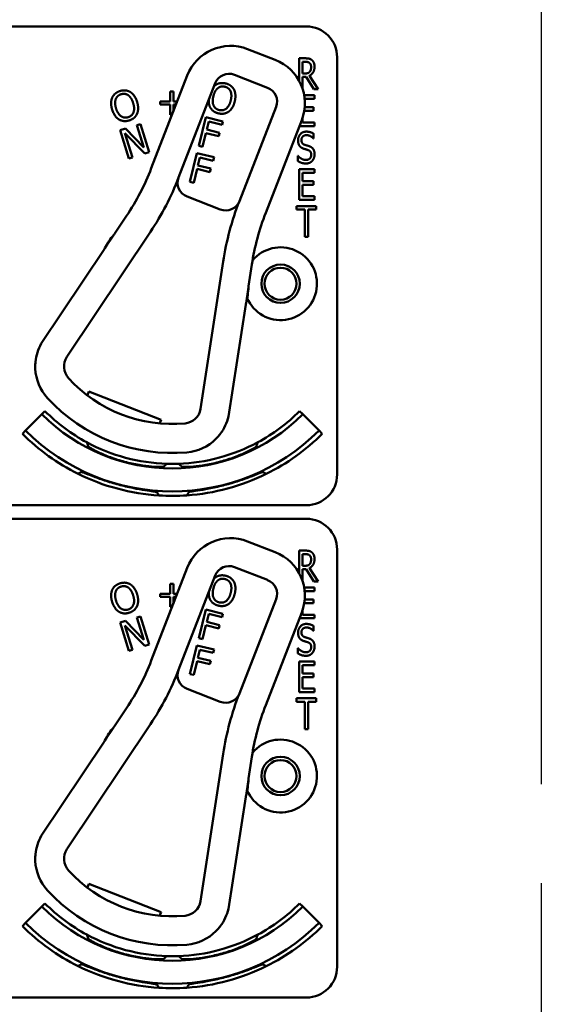
# Model space of a CAD drawing. Units: inches. Extents: x 1 to 156, y 1 to 120.
# Drawn here: x 50 to 52, y 68 to 72 of the extents above; entities that cross this region are included whole.
import ezdxf

# ---------------------------------------------------------------- set-up
doc = ezdxf.new("R2010")
doc.units = ezdxf.units.IN
doc.header["$LTSCALE"] = 7.142857
doc.header["$MEASUREMENT"] = 0
doc.linetypes.add('CHAIN', pattern=[0.7087, 0.4724, -0.0591, 0.1181, -0.0591])
doc.layers.add('Centerline (ANSI)', color=7, linetype='Continuous', lineweight=25)
doc.layers.add('Visible (ANSI)', color=7, linetype='Continuous', lineweight=50)

msp = doc.modelspace()

# ---------------------------------------------------------------- linework, layer by layer
at = {"layer": 'Centerline (ANSI)', "linetype": 'CHAIN', "ltscale": 0.952448}
msp.add_line((52.43, 110.4942), (52.43, 8.1147), dxfattribs=at)
at = {"layer": 'Visible (ANSI)'}
for p, q in [((48.015, 71.7874), (51.475, 71.7874)), ((51.3481, 71.6522), (51.2363, 71.6957)), ((51.4454, 71.5672), (51.4454, 71.658)), ((51.4454, 71.658), (51.4712, 71.658)), ((51.4586, 71.5966), (51.4586, 71.6436)), ((51.4586, 71.6436), (51.4719, 71.6436)), ((51.6, 71.6624), (51.6, 69.9674)), ((50.991, 71.5878), (50.8446, 71.2112)), ((51.1823, 71.5912), (51.3174, 71.5387)), ((51.4704, 71.5966), (51.4586, 71.5966)), ((51.4738, 71.5827), (51.4586, 71.5827)), ((51.4586, 71.5827), (51.4586, 71.5373)), ((51.5055, 71.533), (51.4738, 71.5827)), ((51.4872, 71.5874), (51.5227, 71.533)), ((50.9211, 71.4827), (50.9211, 71.5234)), ((50.9211, 71.5234), (50.9345, 71.5234)), ((50.9345, 71.5234), (50.9345, 71.4827)), ((50.9556, 71.174), (51.1046, 71.557)), ((51.5227, 71.533), (51.5055, 71.533)), ((50.8804, 71.4698), (50.8804, 71.4827)), ((50.8804, 71.4827), (50.9211, 71.4827)), ((50.9345, 71.4827), (50.9502, 71.4827)), ((51.4662, 71.508), (51.5079, 71.508)), ((51.5079, 71.4932), (51.4681, 71.4932)), ((51.5079, 71.508), (51.5079, 71.4932)), ((50.9211, 71.4698), (50.8804, 71.4698)), ((50.9211, 71.4291), (50.9211, 71.4698)), ((50.9345, 71.4698), (50.9345, 71.4424)), ((50.9452, 71.4698), (50.9345, 71.4698)), ((51.3516, 71.461), (51.2026, 71.0779)), ((51.5045, 71.4442), (51.4663, 71.4442)), ((51.4682, 71.459), (51.5045, 71.459)), ((51.5045, 71.459), (51.5045, 71.4442)), ((50.9294, 71.4291), (50.9211, 71.4291)), ((51.0373, 71.3022), (51.0659, 71.4188)), ((51.0659, 71.4188), (51.1356, 71.4017)), ((51.078, 71.4012), (51.0699, 71.3683)), ((51.1322, 71.3879), (51.078, 71.4012)), ((51.1356, 71.4017), (51.1322, 71.3879)), ((51.3096, 71.0304), (51.4561, 71.4069)), ((51.4586, 71.4139), (51.4586, 71.3978)), ((50.7183, 71.3658), (50.7399, 71.3724)), ((50.7533, 71.2511), (50.7183, 71.3658)), ((50.7399, 71.3724), (50.8139, 71.2957)), ((50.7861, 71.3866), (50.8004, 71.3909)), ((50.8139, 71.2957), (50.7861, 71.3866)), ((50.8004, 71.3909), (50.8355, 71.2762)), ((51.0699, 71.3683), (51.1219, 71.3556)), ((51.5079, 71.383), (51.4467, 71.383)), ((51.4586, 71.3978), (51.5079, 71.3978)), ((51.5079, 71.3978), (51.5079, 71.383)), ((50.8183, 71.2709), (50.7373, 71.3544)), ((50.7373, 71.3544), (50.7676, 71.2554)), ((51.0666, 71.3546), (51.0528, 71.2984)), ((51.1185, 71.3418), (51.0666, 71.3546)), ((51.1219, 71.3556), (51.1185, 71.3418)), ((51.5045, 71.3323), (51.5035, 71.3323)), ((51.5045, 71.3521), (51.5045, 71.3323)), ((51.0528, 71.2984), (51.0373, 71.3022)), ((50.7676, 71.2554), (50.7533, 71.2511)), ((50.8355, 71.2762), (50.8183, 71.2709)), ((51.0017, 71.1565), (51.0302, 71.2731)), ((51.0302, 71.2731), (51.0999, 71.256)), ((51.0423, 71.2555), (51.0343, 71.2226)), ((51.0965, 71.2422), (51.0423, 71.2555)), ((51.0999, 71.256), (51.0965, 71.2422)), ((51.4404, 71.2405), (51.4404, 71.2614)), ((51.4404, 71.2614), (51.4413, 71.2614)), ((51.0309, 71.2089), (51.0172, 71.1528)), ((51.0828, 71.1961), (51.0309, 71.2089)), ((51.0343, 71.2226), (51.0862, 71.2099)), ((51.0862, 71.2099), (51.0828, 71.1961)), ((51.4454, 71.208), (51.5079, 71.208)), ((51.4454, 71.083), (51.4454, 71.208)), ((51.5079, 71.208), (51.5079, 71.1932)), ((51.5079, 71.1932), (51.4586, 71.1932)), ((51.4586, 71.1932), (51.4586, 71.159)), ((51.0172, 71.1528), (51.0017, 71.1565)), ((51.4586, 71.159), (51.5045, 71.159)), ((51.5045, 71.1442), (51.4586, 71.1442)), ((51.4586, 71.1442), (51.4586, 71.0978)), ((51.5045, 71.159), (51.5045, 71.1442)), ((50.9898, 71.0963), (51.1249, 71.0438)), ((51.5079, 71.083), (51.4454, 71.083)), ((51.4586, 71.0978), (51.5079, 71.0978)), ((51.5079, 71.0978), (51.5079, 71.083)), ((51.4351, 71.0432), (51.4351, 71.058)), ((51.4351, 71.058), (51.5154, 71.058)), ((51.4686, 71.0432), (51.4351, 71.0432)), ((51.4686, 70.933), (51.4686, 71.0432)), ((51.5154, 71.0432), (51.4819, 71.0432)), ((51.4819, 71.0432), (51.4819, 70.933)), ((51.5154, 71.058), (51.5154, 71.0432)), ((50.7441, 71.0181), (50.6951, 70.9447)), ((50.5019, 70.4449), (50.8414, 70.9531)), ((50.692, 70.9411), (50.6553, 70.8862)), ((51.4819, 70.933), (51.4686, 70.933)), ((50.6527, 70.8813), (50.3975, 70.4993)), ((51.1368, 70.8325), (51.0446, 70.2339)), ((51.2398, 70.7329), (51.2533, 70.8201)), ((51.2296, 70.6628), (51.2397, 70.7282)), ((51.1583, 70.2034), (51.2282, 70.6574)), ((50.5846, 70.289), (50.5904, 70.304)), ((50.5904, 70.304), (50.8841, 70.1897)), ((50.3334, 70.1459), (50.3994, 70.2119)), ((50.4124, 70.2248), (50.3994, 70.2119)), ((51.4476, 70.2248), (51.4605, 70.2119)), ((51.4605, 70.2119), (51.5265, 70.1459)), ((50.8841, 70.1897), (50.8783, 70.1748)), ((50.3205, 70.1329), (50.3334, 70.1459)), ((51.5395, 70.1329), (51.5265, 70.1459)), ((50.9697, 69.9984), (50.9696, 69.9987)), ((50.9972, 69.8959), (50.9972, 69.896)), ((51.475, 69.8424), (48.015, 69.8424)), ((48.015, 69.7874), (51.475, 69.7874)), ((51.3481, 69.6522), (51.2363, 69.6957)), ((51.4454, 69.5672), (51.4454, 69.658)), ((51.4454, 69.658), (51.4712, 69.658)), ((51.4586, 69.5966), (51.4586, 69.6436)), ((51.4586, 69.6436), (51.4719, 69.6436)), ((51.6, 69.6624), (51.6, 67.9674)), ((50.991, 69.5878), (50.8446, 69.2112)), ((51.1823, 69.5912), (51.3174, 69.5387)), ((51.4704, 69.5966), (51.4586, 69.5966)), ((51.4738, 69.5827), (51.4586, 69.5827)), ((51.4586, 69.5827), (51.4586, 69.5373)), ((51.5055, 69.533), (51.4738, 69.5827)), ((51.4872, 69.5874), (51.5227, 69.533)), ((50.9211, 69.4827), (50.9211, 69.5234)), ((50.9211, 69.5234), (50.9345, 69.5234)), ((50.9345, 69.5234), (50.9345, 69.4827)), ((50.9556, 69.174), (51.1046, 69.557)), ((51.5227, 69.533), (51.5055, 69.533)), ((50.8804, 69.4698), (50.8804, 69.4827)), ((50.8804, 69.4827), (50.9211, 69.4827)), ((50.9345, 69.4827), (50.9502, 69.4827)), ((51.4662, 69.508), (51.5079, 69.508)), ((51.5079, 69.4932), (51.4681, 69.4932)), ((51.5079, 69.508), (51.5079, 69.4932)), ((50.9211, 69.4698), (50.8804, 69.4698)), ((50.9211, 69.4291), (50.9211, 69.4698)), ((50.9345, 69.4698), (50.9345, 69.4424)), ((50.9452, 69.4698), (50.9345, 69.4698)), ((51.3516, 69.461), (51.2026, 69.0779)), ((51.5045, 69.4442), (51.4663, 69.4442)), ((51.4682, 69.459), (51.5045, 69.459)), ((51.5045, 69.459), (51.5045, 69.4442)), ((50.9294, 69.4291), (50.9211, 69.4291)), ((51.0373, 69.3022), (51.0659, 69.4188)), ((51.0659, 69.4188), (51.1356, 69.4017)), ((51.078, 69.4012), (51.0699, 69.3683)), ((51.1322, 69.3879), (51.078, 69.4012)), ((51.1356, 69.4017), (51.1322, 69.3879)), ((51.3096, 69.0304), (51.4561, 69.4069)), ((51.4586, 69.4139), (51.4586, 69.3978)), ((50.7183, 69.3658), (50.7399, 69.3724)), ((50.7533, 69.2511), (50.7183, 69.3658)), ((50.7399, 69.3724), (50.8139, 69.2957)), ((50.7861, 69.3866), (50.8004, 69.3909)), ((50.8139, 69.2957), (50.7861, 69.3866)), ((50.8004, 69.3909), (50.8355, 69.2762)), ((51.0699, 69.3683), (51.1219, 69.3556)), ((51.5079, 69.383), (51.4467, 69.383)), ((51.4586, 69.3978), (51.5079, 69.3978)), ((51.5079, 69.3978), (51.5079, 69.383)), ((50.8183, 69.2709), (50.7373, 69.3544)), ((50.7373, 69.3544), (50.7676, 69.2554)), ((51.0666, 69.3546), (51.0528, 69.2984)), ((51.1185, 69.3418), (51.0666, 69.3546)), ((51.1219, 69.3556), (51.1185, 69.3418)), ((51.5045, 69.3323), (51.5035, 69.3323)), ((51.5045, 69.3521), (51.5045, 69.3323)), ((51.0528, 69.2984), (51.0373, 69.3022)), ((50.7676, 69.2554), (50.7533, 69.2511)), ((50.8355, 69.2762), (50.8183, 69.2709)), ((51.0017, 69.1565), (51.0302, 69.2731)), ((51.0302, 69.2731), (51.0999, 69.256)), ((51.0423, 69.2555), (51.0343, 69.2226)), ((51.0965, 69.2422), (51.0423, 69.2555)), ((51.0999, 69.256), (51.0965, 69.2422)), ((51.4404, 69.2405), (51.4404, 69.2614)), ((51.4404, 69.2614), (51.4413, 69.2614)), ((51.0309, 69.2089), (51.0172, 69.1528)), ((51.0828, 69.1961), (51.0309, 69.2089)), ((51.0343, 69.2226), (51.0862, 69.2099)), ((51.0862, 69.2099), (51.0828, 69.1961)), ((51.4454, 69.208), (51.5079, 69.208)), ((51.4454, 69.083), (51.4454, 69.208)), ((51.5079, 69.208), (51.5079, 69.1932)), ((51.5079, 69.1932), (51.4586, 69.1932)), ((51.4586, 69.1932), (51.4586, 69.159)), ((51.0172, 69.1528), (51.0017, 69.1565)), ((51.4586, 69.159), (51.5045, 69.159)), ((51.5045, 69.1442), (51.4586, 69.1442)), ((51.4586, 69.1442), (51.4586, 69.0978)), ((51.5045, 69.159), (51.5045, 69.1442)), ((50.9898, 69.0963), (51.1249, 69.0438)), ((51.5079, 69.083), (51.4454, 69.083)), ((51.4586, 69.0978), (51.5079, 69.0978)), ((51.5079, 69.0978), (51.5079, 69.083)), ((51.4351, 69.0432), (51.4351, 69.058)), ((51.4351, 69.058), (51.5154, 69.058)), ((51.4686, 69.0432), (51.4351, 69.0432)), ((51.4686, 68.933), (51.4686, 69.0432)), ((51.5154, 69.0432), (51.4819, 69.0432)), ((51.4819, 69.0432), (51.4819, 68.933)), ((51.5154, 69.058), (51.5154, 69.0432)), ((50.7441, 69.0181), (50.6951, 68.9447)), ((50.5019, 68.4449), (50.8414, 68.9531)), ((50.692, 68.9411), (50.6553, 68.8862)), ((51.4819, 68.933), (51.4686, 68.933)), ((50.6527, 68.8813), (50.3975, 68.4993)), ((51.1368, 68.8325), (51.0446, 68.2339)), ((51.2398, 68.7329), (51.2533, 68.8201)), ((51.2296, 68.6628), (51.2397, 68.7282)), ((51.1583, 68.2034), (51.2282, 68.6574)), ((50.5846, 68.289), (50.5904, 68.304)), ((50.5904, 68.304), (50.8841, 68.1897)), ((50.3334, 68.1459), (50.3994, 68.2119)), ((50.4124, 68.2248), (50.3994, 68.2119)), ((51.4476, 68.2248), (51.4605, 68.2119)), ((51.4605, 68.2119), (51.5265, 68.1459)), ((50.8841, 68.1897), (50.8783, 68.1748)), ((50.3205, 68.1329), (50.3334, 68.1459)), ((51.5395, 68.1329), (51.5265, 68.1459)), ((50.9697, 67.9984), (50.9696, 67.9987)), ((50.9972, 67.8959), (50.9972, 67.896)), ((51.475, 67.8424), (48.015, 67.8424))]:
    msp.add_line(p, q, dxfattribs=at)
for centre, radius in [((51.37, 70.7424), 0.078), ((51.37, 70.7424), 0.065), ((51.37, 68.7424), 0.078), ((51.37, 68.7424), 0.065)]:
    msp.add_circle(centre, radius, dxfattribs=at)
for centre, radius, start, end in [((51.475, 71.6624), 0.125, 0, 90), ((51.1676, 71.5191), 0.1895, 68.7502, 158.7502), ((51.2795, 71.4756), 0.1895, 338.7502, 68.7502), ((51.1605, 71.5353), 0.06, 68.7502, 158.7502), ((51.2957, 71.4827), 0.06, 338.7502, 68.7502), ((49.9121, 71.5739), 1.0005, 326.2561, 338.7502), ((49.9121, 71.5739), 1.1175, 326.2561, 339.0178), ((51.0116, 71.1522), 0.06, 159.0178, 248.7502), ((51.0116, 71.1522), 0.06, 158.7502, 159.0178), ((51.1467, 71.0997), 0.06, 248.7502, 338.6146), ((52.2902, 70.6548), 1.167, 158.7502, 171.2442), ((51.1467, 71.0997), 0.06, 338.6174, 338.7502), ((52.2421, 70.6678), 1.0005, 158.7502, 171.2442), ((50.93, 70.7424), 0.31, 140.133, 152.3792), ((50.6402, 70.8896), 0.015, 326.2561, 328.2567), ((51.37, 70.7424), 0.148, 203.5374, 140.3717), ((50.93, 70.7424), 0.31, 345.1211, 357.3673), ((51.243, 70.6552), 0.015, 169.2436, 171.2442), ((50.5629, 70.4059), 0.19, 150.5852, 174.4177), ((50.5601, 70.406), 0.07, 146.2561, 222.2847), ((50.5629, 70.4059), 0.19, 182.5584, 222.5222), ((50.93, 70.7424), 0.57, 222.2847, 275.2156), ((50.93, 70.7424), 0.688, 222.5222, 274.9781), ((50.93, 70.7424), 0.7503, 225, 315), ((50.93, 70.7424), 0.732, 225, 241.659), ((50.9754, 70.2445), 0.07, 275.2156, 351.2442), ((50.9732, 70.2463), 0.19, 323.0826, 346.9151), ((50.93, 70.7424), 0.732, 298.3431, 315), ((50.93, 70.7424), 0.862, 225, 243.604), ((50.93, 70.7424), 0.8437, 225, 315), ((50.93, 70.7424), 0.862, 296.3018, 315), ((50.93, 70.7424), 0.732, 241.659, 268.2976), ((50.93, 70.7424), 0.7448, 242.7566, 242.9103), ((50.93, 70.7424), 0.732, 271.9484, 298.3431), ((50.9732, 70.2463), 0.19, 274.9781, 314.9419), ((50.93, 70.7424), 0.7448, 297.2123, 297.2324), ((50.93, 70.7424), 0.732, 268.2976, 271.9484), ((50.93, 70.7424), 0.862, 243.604, 266.3955), ((50.93, 70.7424), 0.8492, 244.2022, 244.4141), ((50.93, 70.7424), 0.7448, 267.0897, 267.2058), ((50.93, 70.7424), 0.7448, 273.0328, 273.0529), ((50.93, 70.7424), 0.862, 273.9438, 296.3018), ((51.475, 69.9674), 0.125, 270, 0), ((50.93, 70.7424), 0.8492, 265.5859, 265.7942), ((50.93, 70.7424), 0.862, 266.3955, 273.9438), ((51.475, 69.6624), 0.125, 0, 90), ((51.1676, 69.5191), 0.1895, 68.7502, 158.7502), ((51.2795, 69.4756), 0.1895, 338.7502, 68.7502), ((51.1605, 69.5353), 0.06, 68.7502, 158.7502), ((51.2957, 69.4827), 0.06, 338.7502, 68.7502), ((49.9121, 69.5739), 1.0005, 326.2561, 338.7502), ((49.9121, 69.5739), 1.1175, 326.2561, 339.0178), ((51.0116, 69.1522), 0.06, 159.0178, 248.7502), ((51.0116, 69.1522), 0.06, 158.7502, 159.0178), ((51.1467, 69.0997), 0.06, 248.7502, 338.6146), ((52.2902, 68.6548), 1.167, 158.7502, 171.2442), ((51.1467, 69.0997), 0.06, 338.6174, 338.7502), ((52.2421, 68.6678), 1.0005, 158.7502, 171.2442), ((50.93, 68.7424), 0.31, 140.133, 152.3792), ((50.6402, 68.8896), 0.015, 326.2561, 328.2567), ((51.37, 68.7424), 0.148, 203.5374, 140.3717), ((50.93, 68.7424), 0.31, 345.1211, 357.3673), ((51.243, 68.6552), 0.015, 169.2436, 171.2442), ((50.5629, 68.4059), 0.19, 150.5852, 174.4177), ((50.5601, 68.406), 0.07, 146.2561, 222.2847), ((50.5629, 68.4059), 0.19, 182.5584, 222.5222), ((50.93, 68.7424), 0.57, 222.2847, 275.2156), ((50.93, 68.7424), 0.688, 222.5222, 274.9781), ((50.93, 68.7424), 0.7503, 225, 315), ((50.93, 68.7424), 0.732, 225, 241.659), ((50.9754, 68.2445), 0.07, 275.2156, 351.2442), ((50.9732, 68.2463), 0.19, 323.0826, 346.9151), ((50.93, 68.7424), 0.732, 298.3431, 315), ((50.93, 68.7424), 0.862, 225, 243.604), ((50.93, 68.7424), 0.8437, 225, 315), ((50.93, 68.7424), 0.862, 296.3018, 315), ((50.93, 68.7424), 0.732, 241.659, 268.2976), ((50.93, 68.7424), 0.7448, 242.7566, 242.9103), ((50.93, 68.7424), 0.732, 271.9484, 298.3431), ((50.9732, 68.2463), 0.19, 274.9781, 314.9419), ((50.93, 68.7424), 0.7448, 297.2123, 297.2324), ((50.93, 68.7424), 0.732, 268.2976, 271.9484), ((50.93, 68.7424), 0.862, 243.604, 266.3955), ((50.93, 68.7424), 0.8492, 244.2022, 244.4141), ((50.93, 68.7424), 0.7448, 267.0897, 267.2058), ((50.93, 68.7424), 0.7448, 273.0328, 273.0529), ((50.93, 68.7424), 0.862, 273.9438, 296.3018), ((51.475, 67.9674), 0.125, 270, 0), ((50.93, 68.7424), 0.8492, 265.5859, 265.7942), ((50.93, 68.7424), 0.862, 266.3955, 273.9438)]:
    msp.add_arc(centre, radius, start, end, dxfattribs=at)
for centre, major_axis, start_param, end_param in [((50.93, 70.7424), (0.2578, -0.1722), 3.019421, 3.034724), ((50.93, 70.7424), (0.2578, -0.1722), 3.248461, 3.26178), ((50.93, 70.7424), (-0.0472, -0.3064), 1.677665, 1.692968), ((50.93, 70.7424), (-0.0472, -0.3064), 1.450609, 1.463928), ((50.93, 68.7424), (0.2578, -0.1722), 3.019421, 3.034724), ((50.93, 68.7424), (0.2578, -0.1722), 3.248461, 3.26178), ((50.93, 68.7424), (-0.0472, -0.3064), 1.677665, 1.692968), ((50.93, 68.7424), (-0.0472, -0.3064), 1.450609, 1.463928)]:
    msp.add_ellipse(centre, major_axis=major_axis, ratio=1, start_param=start_param, end_param=end_param, dxfattribs=at)
for points, degree in [([(51.4712, 71.658), (51.4798, 71.658), (51.4913, 71.6557), (51.4966, 71.6514)], 2), ([(51.4719, 71.6436), (51.4775, 71.6436), (51.485, 71.6417), (51.4878, 71.6394)], 2), ([(51.4966, 71.6514), (51.5019, 71.6472), (51.508, 71.6339), (51.508, 71.6241)], 2), ([(51.4885, 71.6031), (51.4853, 71.5991), (51.4761, 71.5966), (51.4704, 71.5966)], 2), ([(51.508, 71.6241), (51.508, 71.6104), (51.4968, 71.5918), (51.4872, 71.5874)], 2), ([(51.4878, 71.6394), (51.491, 71.6366), (51.4942, 71.6282), (51.4942, 71.6227)], 2), ([(51.4942, 71.6227), (51.4942, 71.6163), (51.4914, 71.6065), (51.4885, 71.6031)], 2), ([(50.6857, 71.4984), (50.69, 71.508), (50.7063, 71.5217), (50.7178, 71.5252)], 2), ([(50.7178, 71.5252), (50.7295, 71.5288), (50.7508, 71.5263), (50.7596, 71.521)], 2), ([(50.7596, 71.521), (50.7684, 71.5153), (50.7825, 71.4952), (50.7869, 71.4809)], 2), ([(51.0968, 71.5039), (51.0996, 71.5152), (51.1089, 71.532), (51.115, 71.5368)], 2), ([(51.0996, 71.5441), (51.1025, 71.547), (51.1057, 71.5494)], 2), ([(51.1057, 71.5494), (51.1144, 71.5554), (51.1353, 71.5588), (51.147, 71.556)], 2), ([(51.115, 71.5368), (51.1213, 71.5418), (51.1354, 71.5446), (51.1438, 71.5425)], 2), ([(51.1438, 71.5425), (51.152, 71.5405), (51.1635, 71.5313), (51.1667, 71.5241)], 2), ([(51.147, 71.556), (51.1589, 71.553), (51.176, 71.5401), (51.1808, 71.531)], 2), ([(51.1667, 71.5241), (51.1698, 71.5172), (51.1704, 71.4981), (51.1676, 71.4866)], 2), ([(51.1808, 71.531), (51.1855, 71.5216), (51.1873, 71.4971), (51.1837, 71.4826)], 2), ([(50.6854, 71.4499), (50.681, 71.4643), (50.6815, 71.4884), (50.6857, 71.4984)], 2), ([(50.7013, 71.4548), (50.6979, 71.4659), (50.6974, 71.4851), (50.7001, 71.4923)], 2), ([(50.7001, 71.4923), (50.703, 71.4999), (50.7137, 71.5095), (50.722, 71.512)], 2), ([(50.722, 71.512), (50.73, 71.5145), (50.7446, 71.5124), (50.751, 71.5079)], 2), ([(50.751, 71.5079), (50.7572, 71.5035), (50.7675, 71.4874), (50.771, 71.4761)], 2), ([(50.7869, 71.4809), (50.7912, 71.467), (50.791, 71.4422), (50.7866, 71.4325)], 2), ([(51.1207, 71.4479), (51.1045, 71.4518), (51.0912, 71.4809), (51.0968, 71.5039)], 2), ([(51.1676, 71.4866), (51.162, 71.4636), (51.1368, 71.4439), (51.1207, 71.4479)], 2), ([(51.1837, 71.4826), (51.1803, 71.4684), (51.1675, 71.4472), (51.1588, 71.4412)], 2), ([(50.7126, 71.4099), (50.7037, 71.4155), (50.6898, 71.4358), (50.6854, 71.4499)], 2), ([(50.7505, 71.4188), (50.7345, 71.414), (50.7082, 71.4322), (50.7013, 71.4548)], 2), ([(50.771, 71.4761), (50.7779, 71.4535), (50.7664, 71.4237), (50.7505, 71.4188)], 2), ([(51.1173, 71.4345), (51.1055, 71.4374), (51.0885, 71.45), (51.0836, 71.4596)], 2), ([(51.1588, 71.4412), (51.1496, 71.4348), (51.1287, 71.4317), (51.1173, 71.4345)], 2), ([(50.7544, 71.4056), (50.7428, 71.402), (50.7218, 71.4043), (50.7126, 71.4099)], 2), ([(50.7866, 71.4325), (50.782, 71.4224), (50.7656, 71.409), (50.7544, 71.4056)], 2), ([(51.4411, 71.3245), (51.4411, 71.3397), (51.46, 71.3602), (51.4747, 71.3602)], 2), ([(51.4747, 71.3602), (51.4831, 71.3602), (51.4981, 71.3561), (51.5045, 71.3521)], 2), ([(51.4476, 71.3019), (51.4445, 71.306), (51.4411, 71.3172), (51.4411, 71.3245)], 2), ([(51.4756, 71.3458), (51.4663, 71.3458), (51.4549, 71.335), (51.4549, 71.3262)], 2), ([(51.4549, 71.3262), (51.4549, 71.3183), (51.4617, 71.3089), (51.468, 71.3067)], 2), ([(51.5035, 71.3323), (51.4987, 71.3377), (51.4838, 71.3458), (51.4756, 71.3458)], 2), ([(51.4641, 71.2908), (51.4589, 71.2926), (51.4507, 71.2977), (51.4476, 71.3019)], 2), ([(51.4822, 71.2852), (51.4776, 71.2868), (51.4699, 71.289), (51.4641, 71.2908)], 2), ([(51.468, 71.3067), (51.4722, 71.3053), (51.4845, 71.3017), (51.4885, 71.3002)], 2), ([(51.4946, 71.266), (51.4946, 71.2735), (51.4886, 71.2828), (51.4822, 71.2852)], 2), ([(51.4885, 71.3002), (51.4988, 71.2962), (51.5084, 71.2803), (51.5084, 71.2687)], 2), ([(51.4732, 71.2308), (51.4624, 71.2308), (51.4471, 71.2364), (51.4404, 71.2405)], 2), ([(51.4413, 71.2614), (51.4479, 71.2537), (51.4646, 71.2452), (51.4723, 71.2452)], 2), ([(51.4723, 71.2452), (51.4833, 71.2452), (51.4946, 71.2566), (51.4946, 71.266)], 2), ([(51.4993, 71.2421), (51.4945, 71.2366), (51.4823, 71.2308), (51.4732, 71.2308)], 2), ([(51.5084, 71.2687), (51.5084, 71.2613), (51.5036, 71.2471), (51.4993, 71.2421)], 2), ([(50.3975, 70.4993), (50.3975, 70.4993), (50.3975, 70.4992), (50.3974, 70.4992)], 3), ([(51.1583, 70.2033), (51.1583, 70.2034), (51.1583, 70.2034), (51.1583, 70.2034)], 3), ([(51.4712, 69.658), (51.4798, 69.658), (51.4913, 69.6557), (51.4966, 69.6514)], 2), ([(51.4719, 69.6436), (51.4775, 69.6436), (51.485, 69.6417), (51.4878, 69.6394)], 2), ([(51.4966, 69.6514), (51.5019, 69.6472), (51.508, 69.6339), (51.508, 69.6241)], 2), ([(51.4885, 69.6031), (51.4853, 69.5991), (51.4761, 69.5966), (51.4704, 69.5966)], 2), ([(51.508, 69.6241), (51.508, 69.6104), (51.4968, 69.5918), (51.4872, 69.5874)], 2), ([(51.4878, 69.6394), (51.491, 69.6366), (51.4942, 69.6282), (51.4942, 69.6227)], 2), ([(51.4942, 69.6227), (51.4942, 69.6163), (51.4914, 69.6065), (51.4885, 69.6031)], 2), ([(50.6857, 69.4984), (50.69, 69.508), (50.7063, 69.5217), (50.7178, 69.5252)], 2), ([(50.7178, 69.5252), (50.7295, 69.5288), (50.7508, 69.5263), (50.7596, 69.521)], 2), ([(50.7596, 69.521), (50.7684, 69.5153), (50.7825, 69.4952), (50.7869, 69.4809)], 2), ([(51.0968, 69.5039), (51.0996, 69.5152), (51.1089, 69.532), (51.115, 69.5368)], 2), ([(51.0996, 69.5441), (51.1025, 69.547), (51.1057, 69.5494)], 2), ([(51.1057, 69.5494), (51.1144, 69.5554), (51.1353, 69.5588), (51.147, 69.556)], 2), ([(51.115, 69.5368), (51.1213, 69.5418), (51.1354, 69.5446), (51.1438, 69.5425)], 2), ([(51.1438, 69.5425), (51.152, 69.5405), (51.1635, 69.5313), (51.1667, 69.5241)], 2), ([(51.147, 69.556), (51.1589, 69.553), (51.176, 69.5401), (51.1808, 69.531)], 2), ([(51.1667, 69.5241), (51.1698, 69.5172), (51.1704, 69.4981), (51.1676, 69.4866)], 2), ([(51.1808, 69.531), (51.1855, 69.5216), (51.1873, 69.4971), (51.1837, 69.4826)], 2), ([(50.6854, 69.4499), (50.681, 69.4643), (50.6815, 69.4884), (50.6857, 69.4984)], 2), ([(50.7013, 69.4548), (50.6979, 69.4659), (50.6974, 69.4851), (50.7001, 69.4923)], 2), ([(50.7001, 69.4923), (50.703, 69.4999), (50.7137, 69.5095), (50.722, 69.512)], 2), ([(50.722, 69.512), (50.73, 69.5145), (50.7446, 69.5124), (50.751, 69.5079)], 2), ([(50.751, 69.5079), (50.7572, 69.5035), (50.7675, 69.4874), (50.771, 69.4761)], 2), ([(50.7869, 69.4809), (50.7912, 69.467), (50.791, 69.4422), (50.7866, 69.4325)], 2), ([(51.1207, 69.4479), (51.1045, 69.4518), (51.0912, 69.4809), (51.0968, 69.5039)], 2), ([(51.1676, 69.4866), (51.162, 69.4636), (51.1368, 69.4439), (51.1207, 69.4479)], 2), ([(51.1837, 69.4826), (51.1803, 69.4684), (51.1675, 69.4472), (51.1588, 69.4412)], 2), ([(50.7126, 69.4099), (50.7037, 69.4155), (50.6898, 69.4358), (50.6854, 69.4499)], 2), ([(50.7505, 69.4188), (50.7345, 69.414), (50.7082, 69.4322), (50.7013, 69.4548)], 2), ([(50.771, 69.4761), (50.7779, 69.4535), (50.7664, 69.4237), (50.7505, 69.4188)], 2), ([(51.1173, 69.4345), (51.1055, 69.4374), (51.0885, 69.45), (51.0836, 69.4596)], 2), ([(51.1588, 69.4412), (51.1496, 69.4348), (51.1287, 69.4317), (51.1173, 69.4345)], 2), ([(50.7544, 69.4056), (50.7428, 69.402), (50.7218, 69.4043), (50.7126, 69.4099)], 2), ([(50.7866, 69.4325), (50.782, 69.4224), (50.7656, 69.409), (50.7544, 69.4056)], 2), ([(51.4411, 69.3245), (51.4411, 69.3397), (51.46, 69.3602), (51.4747, 69.3602)], 2), ([(51.4747, 69.3602), (51.4831, 69.3602), (51.4981, 69.3561), (51.5045, 69.3521)], 2), ([(51.4476, 69.3019), (51.4445, 69.306), (51.4411, 69.3172), (51.4411, 69.3245)], 2), ([(51.4756, 69.3458), (51.4663, 69.3458), (51.4549, 69.335), (51.4549, 69.3262)], 2), ([(51.4549, 69.3262), (51.4549, 69.3183), (51.4617, 69.3089), (51.468, 69.3067)], 2), ([(51.5035, 69.3323), (51.4987, 69.3377), (51.4838, 69.3458), (51.4756, 69.3458)], 2), ([(51.4641, 69.2908), (51.4589, 69.2926), (51.4507, 69.2977), (51.4476, 69.3019)], 2), ([(51.4822, 69.2852), (51.4776, 69.2868), (51.4699, 69.289), (51.4641, 69.2908)], 2), ([(51.468, 69.3067), (51.4722, 69.3053), (51.4845, 69.3017), (51.4885, 69.3002)], 2), ([(51.4946, 69.266), (51.4946, 69.2735), (51.4886, 69.2828), (51.4822, 69.2852)], 2), ([(51.4885, 69.3002), (51.4988, 69.2962), (51.5084, 69.2803), (51.5084, 69.2687)], 2), ([(51.4732, 69.2308), (51.4624, 69.2308), (51.4471, 69.2364), (51.4404, 69.2405)], 2), ([(51.4413, 69.2614), (51.4479, 69.2537), (51.4646, 69.2452), (51.4723, 69.2452)], 2), ([(51.4723, 69.2452), (51.4833, 69.2452), (51.4946, 69.2566), (51.4946, 69.266)], 2), ([(51.4993, 69.2421), (51.4945, 69.2366), (51.4823, 69.2308), (51.4732, 69.2308)], 2), ([(51.5084, 69.2687), (51.5084, 69.2613), (51.5036, 69.2471), (51.4993, 69.2421)], 2), ([(50.3975, 68.4993), (50.3975, 68.4993), (50.3975, 68.4992), (50.3974, 68.4992)], 3), ([(51.1583, 68.2033), (51.1583, 68.2034), (51.1583, 68.2034), (51.1583, 68.2034)], 3)]:
    msp.add_open_spline(points, degree=degree, dxfattribs=at)
for points, degree, knots in [([(51.0836, 71.4596), (51.0788, 71.469), (51.0777, 71.4847), (51.0779, 71.4883)], 2, [0, 0, 0, 1, 1.281407, 1.281407, 1.281407]), ([(50.6526, 70.8811), (50.6526, 70.8811), (50.6526, 70.8811), (50.6527, 70.8814), (50.6529, 70.8816), (50.6531, 70.8819), (50.6532, 70.8821), (50.6533, 70.8823), (50.6534, 70.8824), (50.6534, 70.8825)], 3, [-0.000044042, -0.000044042, -0.000044042, -0.000044042, 0, 0, 0.002429277, 0.002429277, 0.004561471, 0.004561471, 0.006961386, 0.006961386, 0.006961386, 0.006961386]), ([(51.2285, 70.6589), (51.2285, 70.6588), (51.2285, 70.6588), (51.2285, 70.6587), (51.2284, 70.6585), (51.2283, 70.658), (51.2282, 70.6576), (51.2282, 70.6573), (51.2282, 70.6573), (51.2282, 70.6573)], 3, [0, 0, 0, 0, 0.000161867, 0.000161867, 0.003589318, 0.003589318, 0.007390752, 0.007390752, 0.007448753, 0.007448753, 0.007448753, 0.007448753]), ([(50.3738, 70.4243), (50.3738, 70.4243), (50.3738, 70.4241), (50.3738, 70.4234), (50.3737, 70.4229), (50.3735, 70.4207), (50.3733, 70.4179), (50.3729, 70.4103), (50.3729, 70.4036), (50.3731, 70.3974)], 3, [0.16237387, 0.16237387, 0.16237387, 0.16237387, 0.16846071, 0.16846071, 0.1759696, 0.1759696, 0.20043322, 0.20043322, 0.24827021, 0.24827021, 0.24827021, 0.24827021]), ([(51.1074, 70.1118), (51.1125, 70.1169), (51.1176, 70.1227), (51.1222, 70.1284), (51.1235, 70.13), (51.1247, 70.1316), (51.125, 70.1321), (51.1251, 70.1322)], 3, [0.07641991, 0.07641991, 0.07641991, 0.07641991, 0.13196431, 0.13196431, 0.15117408, 0.15117408, 0.16245787, 0.16245787, 0.16245787, 0.16245787]), ([(51.2706, 70.08), (51.2707, 70.0795), (51.2674, 70.0772), (51.2532, 70.0691), (51.2424, 70.0634), (51.217, 70.0515), (51.2007, 70.0445), (51.1644, 70.031), (51.1444, 70.0246), (51.1063, 70.0143), (51.0858, 70.0098), (51.0477, 70.0031), (51.0301, 70.001), (51.0021, 69.9984), (50.9899, 69.9979), (50.9736, 69.9978), (50.9695, 69.9981), (50.9694, 69.9986)], 3, [0.002172, 0.002172, 0.002172, 0.002172, 0.150541, 0.150541, 0.301081, 0.301081, 0.451509, 0.451509, 0.601936, 0.601936, 0.752363, 0.752363, 0.902791, 0.902791, 1.053331, 1.053331, 1.2017, 1.2017, 1.2017, 1.2017]), ([(50.8922, 69.9986), (50.892, 69.9981), (50.8879, 69.9977), (50.8717, 69.9978), (50.8594, 69.9983), (50.8315, 70.0007), (50.8139, 70.0029), (50.7757, 70.0094), (50.7552, 70.0139), (50.7171, 70.0241), (50.697, 70.0305), (50.6607, 70.0439), (50.6445, 70.0509), (50.619, 70.0627), (50.6082, 70.0684), (50.594, 70.0764), (50.5907, 70.0788), (50.5908, 70.0793)], 3, [0.002172, 0.002172, 0.002172, 0.002172, 0.150541, 0.150541, 0.301081, 0.301081, 0.451509, 0.451509, 0.601936, 0.601936, 0.752363, 0.752363, 0.902791, 0.902791, 1.053331, 1.053331, 1.2017, 1.2017, 1.2017, 1.2017]), ([(50.5633, 69.9765), (50.5633, 69.9765), (50.5633, 69.9766), (50.5633, 69.9766), (50.5635, 69.977), (50.5673, 69.9758), (50.5823, 69.9699), (50.5935, 69.9654), (50.6195, 69.9555), (50.6359, 69.9494), (50.6724, 69.9372), (50.6924, 69.9312), (50.7113, 69.9261)], 3, [2.3924955, 2.3924955, 2.3924955, 2.3924955, 2.3944007, 2.3944007, 2.3944007, 2.5433227, 2.5433227, 2.6922446, 2.6922446, 2.8413572, 2.8413572, 2.9904697, 2.9904697, 2.9904697, 2.9904697]), ([(51.1504, 69.9266), (51.1693, 69.9317), (51.1893, 69.9378), (51.2257, 69.95), (51.2422, 69.9561), (51.2681, 69.9661), (51.2793, 69.9707), (51.2943, 69.9765), (51.2981, 69.9778), (51.2983, 69.9773), (51.2983, 69.9773), (51.2983, 69.9773)], 3, [0.596069, 0.596069, 0.596069, 0.596069, 0.7451816, 0.7451816, 0.8942942, 0.8942942, 1.0432161, 1.0432161, 1.192138, 1.192138, 1.1940433, 1.1940433, 1.1940433, 1.1940433]), ([(50.7113, 69.9261), (50.7302, 69.9211), (50.7505, 69.9163), (50.7881, 69.9086), (50.8054, 69.9056), (50.8329, 69.9013), (50.8448, 69.8996), (50.8607, 69.8971), (50.8647, 69.8963), (50.8646, 69.8958), (50.8646, 69.8958), (50.8646, 69.8958)], 3, [0.596069, 0.596069, 0.596069, 0.596069, 0.7451816, 0.7451816, 0.8942942, 0.8942942, 1.0432161, 1.0432161, 1.192138, 1.192138, 1.1940433, 1.1940433, 1.1940433, 1.1940433]), ([(50.9971, 69.8959), (50.9971, 69.8959), (50.9971, 69.8959), (50.9971, 69.8959), (50.9971, 69.8965), (51.001, 69.8973), (51.0169, 69.8998), (51.0289, 69.9015), (51.0563, 69.9059), (51.0736, 69.9089), (51.1113, 69.9167), (51.1316, 69.9215), (51.1504, 69.9266)], 3, [2.3924955, 2.3924955, 2.3924955, 2.3924955, 2.3944007, 2.3944007, 2.3944007, 2.5433227, 2.5433227, 2.6922446, 2.6922446, 2.8413572, 2.8413572, 2.9904697, 2.9904697, 2.9904697, 2.9904697]), ([(51.0836, 69.4596), (51.0788, 69.469), (51.0777, 69.4847), (51.0779, 69.4883)], 2, [0, 0, 0, 1, 1.281407, 1.281407, 1.281407]), ([(50.6526, 68.8811), (50.6526, 68.8811), (50.6526, 68.8811), (50.6527, 68.8814), (50.6529, 68.8816), (50.6531, 68.8819), (50.6532, 68.8821), (50.6533, 68.8823), (50.6534, 68.8824), (50.6534, 68.8825)], 3, [-0.000044042, -0.000044042, -0.000044042, -0.000044042, 0, 0, 0.002429277, 0.002429277, 0.004561471, 0.004561471, 0.006961386, 0.006961386, 0.006961386, 0.006961386]), ([(51.2285, 68.6589), (51.2285, 68.6588), (51.2285, 68.6588), (51.2285, 68.6587), (51.2284, 68.6585), (51.2283, 68.658), (51.2282, 68.6576), (51.2282, 68.6573), (51.2282, 68.6573), (51.2282, 68.6573)], 3, [0, 0, 0, 0, 0.000161867, 0.000161867, 0.003589318, 0.003589318, 0.007390752, 0.007390752, 0.007448753, 0.007448753, 0.007448753, 0.007448753]), ([(50.3738, 68.4243), (50.3738, 68.4243), (50.3738, 68.4241), (50.3738, 68.4234), (50.3737, 68.4229), (50.3735, 68.4207), (50.3733, 68.4179), (50.3729, 68.4103), (50.3729, 68.4036), (50.3731, 68.3974)], 3, [0.16237387, 0.16237387, 0.16237387, 0.16237387, 0.16846071, 0.16846071, 0.1759696, 0.1759696, 0.20043322, 0.20043322, 0.24827021, 0.24827021, 0.24827021, 0.24827021]), ([(51.1074, 68.1118), (51.1125, 68.1169), (51.1176, 68.1227), (51.1222, 68.1284), (51.1235, 68.13), (51.1247, 68.1316), (51.125, 68.1321), (51.1251, 68.1322)], 3, [0.07641991, 0.07641991, 0.07641991, 0.07641991, 0.13196431, 0.13196431, 0.15117408, 0.15117408, 0.16245787, 0.16245787, 0.16245787, 0.16245787]), ([(51.2706, 68.08), (51.2707, 68.0795), (51.2674, 68.0772), (51.2532, 68.0691), (51.2424, 68.0634), (51.217, 68.0515), (51.2007, 68.0445), (51.1644, 68.031), (51.1444, 68.0246), (51.1063, 68.0143), (51.0858, 68.0098), (51.0477, 68.0031), (51.0301, 68.001), (51.0021, 67.9984), (50.9899, 67.9979), (50.9736, 67.9978), (50.9695, 67.9981), (50.9694, 67.9986)], 3, [0.002172, 0.002172, 0.002172, 0.002172, 0.150541, 0.150541, 0.301081, 0.301081, 0.451509, 0.451509, 0.601936, 0.601936, 0.752363, 0.752363, 0.902791, 0.902791, 1.053331, 1.053331, 1.2017, 1.2017, 1.2017, 1.2017]), ([(50.8922, 67.9986), (50.892, 67.9981), (50.8879, 67.9977), (50.8717, 67.9978), (50.8594, 67.9983), (50.8315, 68.0007), (50.8139, 68.0029), (50.7757, 68.0094), (50.7552, 68.0139), (50.7171, 68.0241), (50.697, 68.0305), (50.6607, 68.0439), (50.6445, 68.0509), (50.619, 68.0627), (50.6082, 68.0684), (50.594, 68.0764), (50.5907, 68.0788), (50.5908, 68.0793)], 3, [0.002172, 0.002172, 0.002172, 0.002172, 0.150541, 0.150541, 0.301081, 0.301081, 0.451509, 0.451509, 0.601936, 0.601936, 0.752363, 0.752363, 0.902791, 0.902791, 1.053331, 1.053331, 1.2017, 1.2017, 1.2017, 1.2017]), ([(50.5633, 67.9765), (50.5633, 67.9765), (50.5633, 67.9766), (50.5633, 67.9766), (50.5635, 67.977), (50.5673, 67.9758), (50.5823, 67.9699), (50.5935, 67.9654), (50.6195, 67.9555), (50.6359, 67.9494), (50.6724, 67.9372), (50.6924, 67.9312), (50.7113, 67.9261)], 3, [2.3924955, 2.3924955, 2.3924955, 2.3924955, 2.3944007, 2.3944007, 2.3944007, 2.5433227, 2.5433227, 2.6922446, 2.6922446, 2.8413572, 2.8413572, 2.9904697, 2.9904697, 2.9904697, 2.9904697]), ([(51.1504, 67.9266), (51.1693, 67.9317), (51.1893, 67.9378), (51.2257, 67.95), (51.2422, 67.9561), (51.2681, 67.9661), (51.2793, 67.9707), (51.2943, 67.9765), (51.2981, 67.9778), (51.2983, 67.9773), (51.2983, 67.9773), (51.2983, 67.9773)], 3, [0.596069, 0.596069, 0.596069, 0.596069, 0.7451816, 0.7451816, 0.8942942, 0.8942942, 1.0432161, 1.0432161, 1.192138, 1.192138, 1.1940433, 1.1940433, 1.1940433, 1.1940433]), ([(50.7113, 67.9261), (50.7302, 67.9211), (50.7505, 67.9163), (50.7881, 67.9086), (50.8054, 67.9056), (50.8329, 67.9013), (50.8448, 67.8996), (50.8607, 67.8971), (50.8647, 67.8963), (50.8646, 67.8958), (50.8646, 67.8958), (50.8646, 67.8958)], 3, [0.596069, 0.596069, 0.596069, 0.596069, 0.7451816, 0.7451816, 0.8942942, 0.8942942, 1.0432161, 1.0432161, 1.192138, 1.192138, 1.1940433, 1.1940433, 1.1940433, 1.1940433]), ([(50.9971, 67.8959), (50.9971, 67.8959), (50.9971, 67.8959), (50.9971, 67.8959), (50.9971, 67.8965), (51.001, 67.8973), (51.0169, 67.8998), (51.0289, 67.9015), (51.0563, 67.9059), (51.0736, 67.9089), (51.1113, 67.9167), (51.1316, 67.9215), (51.1504, 67.9266)], 3, [2.3924955, 2.3924955, 2.3924955, 2.3924955, 2.3944007, 2.3944007, 2.3944007, 2.5433227, 2.5433227, 2.6922446, 2.6922446, 2.8413572, 2.8413572, 2.9904697, 2.9904697, 2.9904697, 2.9904697])]:
    msp.add_open_spline(points, degree=degree, knots=knots, dxfattribs=at)
for points, weights in [([(50.589, 70.0802), (50.5857, 70.0892), (50.5825, 70.0982)], [16.3621099121, 16.3779373327, 16.3934575831]), ([(51.2775, 70.0982), (51.2742, 70.0892), (51.2708, 70.0802)], [16.2630411641, 16.2477767468, 16.2322058474]), ([(50.9082, 70.0108), (50.901, 70.0046), (50.8937, 69.9985)], [16.4525218125, 16.4368850187, 16.4209407167]), ([(50.9696, 69.9987), (50.9622, 70.0048), (50.9549, 70.0109)], [16.2936421248, 16.3093340738, 16.3247192255]), ([(50.5468, 69.9703), (50.5536, 69.9741), (50.5604, 69.9779)], [20.6246156746, 20.6499990087, 20.6751142207]), ([(51.2983, 69.9773), (51.3051, 69.9735), (51.3119, 69.9697)], [20.8923363816, 20.8666764479, 20.8407452269]), ([(50.8677, 69.8956), (50.8717, 69.8889), (50.8758, 69.8821)], [20.5794712249, 20.5545939995, 20.5294500347]), ([(50.9893, 69.8825), (50.9933, 69.8892), (50.9971, 69.8959)], [20.7374817284, 20.7631504029, 20.7885493074]), ([(50.589, 68.0802), (50.5857, 68.0892), (50.5825, 68.0982)], [16.3621099121, 16.3779373327, 16.3934575831]), ([(51.2775, 68.0982), (51.2742, 68.0892), (51.2708, 68.0802)], [16.2630411641, 16.2477767468, 16.2322058474]), ([(50.9082, 68.0108), (50.901, 68.0046), (50.8937, 67.9985)], [16.4525218125, 16.4368850187, 16.4209407167]), ([(50.9696, 67.9987), (50.9622, 68.0048), (50.9549, 68.0109)], [16.2936421248, 16.3093340738, 16.3247192255]), ([(50.5468, 67.9703), (50.5536, 67.9741), (50.5604, 67.9779)], [20.6246156746, 20.6499990087, 20.6751142207]), ([(51.2983, 67.9773), (51.3051, 67.9735), (51.3119, 67.9697)], [20.8923363816, 20.8666764479, 20.8407452269]), ([(50.8677, 67.8956), (50.8717, 67.8889), (50.8758, 67.8821)], [20.5794712249, 20.5545939995, 20.5294500347]), ([(50.9893, 67.8825), (50.9933, 67.8892), (50.9971, 67.8959)], [20.7374817284, 20.7631504029, 20.7885493074])]:
    msp.add_rational_spline(points, weights, degree=2, dxfattribs=at)

doc.saveas('drawing.dxf')
